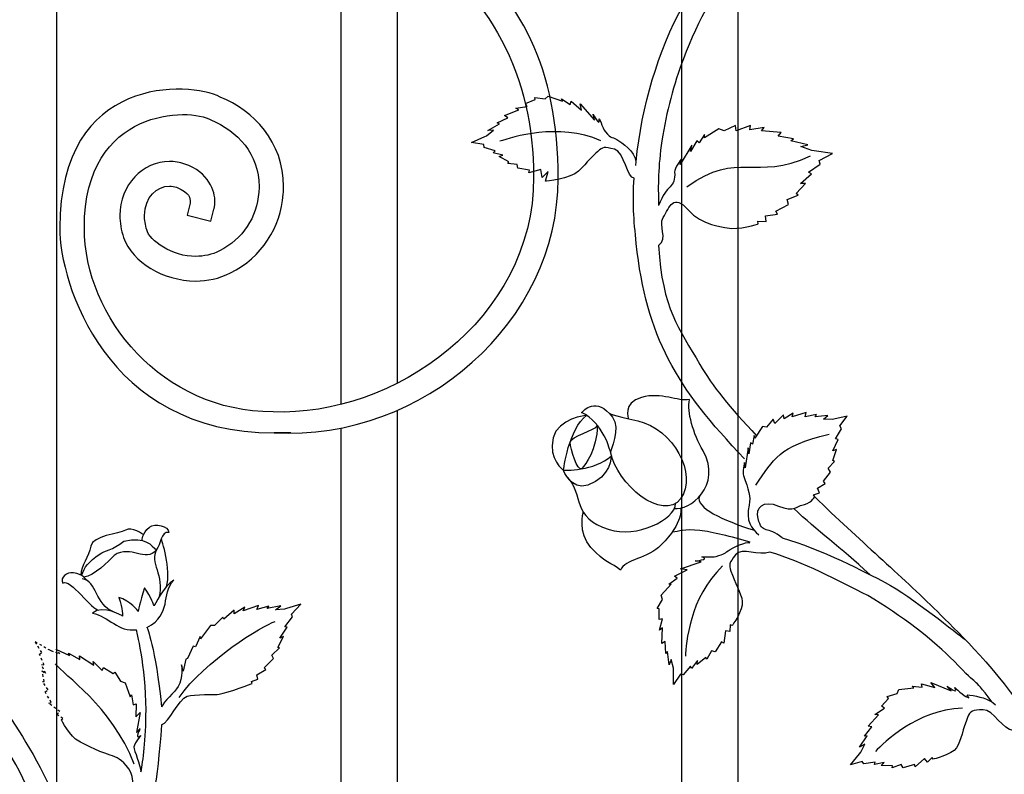
# Model space of a CAD drawing. Units: millimetres. Extents: x 0 to 8410, y 0 to 5940.
# Drawn here: x 5707 to 5989, y 1642 to 1858 of the extents above; entities that cross this region are included whole.
import ezdxf

# ---------------------------------------------------------------- set-up
doc = ezdxf.new("R2010")
doc.units = ezdxf.units.MM
doc.linetypes.add('AI-LINETYPE-34', pattern=[4.233336, 0.705556, -0.705556, 0.705556, -0.705556, 0.705556, -0.705556])
doc.layers.add('YKK_A1', color=4, linetype='Continuous', lineweight=30)

msp = doc.modelspace()

# ---------------------------------------------------------------- linework, layer by layer
at = {"layer": 'YKK_A1'}
for p, q in [((5799.27, 1747.7), (5799.27, 2317.64)), ((5815.27, 2313.52), (5815.27, 1753.72)), ((5717.67, 2095.05), (5717.67, 1795)), ((5896.87, 1197.89), (5896.87, 1880.09)), ((5912.86, 1880.09), (5912.86, 1194.53)), ((5717.67, 1795), (5717.67, 1329.02)), ((5815.27, 1745.95), (5815.27, 1274.74)), ((5799.27, 1258.69), (5799.27, 1740.92))]:
    msp.add_line(p, q, dxfattribs=at)
at = {"layer": 'YKK_A1', "linetype": 'AI-LINETYPE-34'}
for p, q in [((5713.48, 1676.61), (5711.61, 1679.78)), ((5711.61, 1679.78), (5715.55, 1677.48)), ((5712.84, 1676.12), (5713.48, 1676.61)), ((5714.18, 1673.08), (5712.84, 1676.12)), ((5715.55, 1677.48), (5716.05, 1677.18)), ((5716.05, 1677.18), (5718.71, 1676.24)), ((5718.71, 1676.24), (5717.54, 1677.6)), ((5714.62, 1670.64), (5713.37, 1673.25)), ((5713.37, 1673.25), (5714.18, 1673.08)), ((5714.22, 1668.33), (5713.61, 1671.35)), ((5713.61, 1671.35), (5714.62, 1670.64)), ((5715.28, 1666), (5713.66, 1668.36)), ((5713.66, 1668.36), (5714.22, 1668.33)), ((5714.43, 1665.38), (5715.28, 1666)), ((5716.22, 1662.35), (5714.43, 1665.38)), ((5715.53, 1662.12), (5716.22, 1662.35)), ((5718.64, 1659.73), (5715.53, 1662.12)), ((5717.84, 1658.86), (5718.64, 1659.73)), ((5719.53, 1657.7), (5717.84, 1658.86))]:
    msp.add_line(p, q, dxfattribs=at)
at = {"layer": 'YKK_A1'}
for points, knots in [([(5818.55, 1880.51), (5818.55, 1880.51), (5818.55, 1880.51), (5818.55, 1880.51), (5841.91, 1865.49), (5854.41, 1841.95), (5854.41, 1812.73)], [4, 4, 4, 4, 5, 5, 5, 6, 6, 6, 6]), ([(5861.43, 1812.38), (5861.43, 1812.38), (5861.43, 1812.38), (5861.43, 1812.38), (5861.43, 1844.01), (5850.71, 1863.96), (5831.13, 1880.07)], [63, 63, 63, 63, 64, 64, 64, 65, 65, 65, 65]), ([(5897.29, 1846.61), (5894.55, 1839.34), (5892.41, 1831.52), (5891.16, 1823.18), (5890.03, 1815.56), (5890.04, 1810.7), (5890.19, 1804.63)], [0, 0, 0, 0, 1, 1, 1, 2, 2, 2, 2]), ([(5764.59, 1835.68), (5764.59, 1835.68), (5764.59, 1835.68), (5764.59, 1835.68), (5755.92, 1840.19), (5718.66, 1842.25), (5718.66, 1798.25)], [55, 55, 55, 55, 56, 56, 56, 57, 57, 57, 57]), ([(5782.77, 1810.12), (5782.77, 1810.12), (5782.77, 1810.12), (5782.77, 1810.12), (5782.76, 1822.8), (5774.19, 1831.83), (5764.59, 1835.68)], [53, 53, 53, 53, 54, 54, 54, 55, 55, 55, 55]), ([(5725.69, 1798.25), (5725.69, 1798.25), (5725.69, 1798.25), (5725.69, 1798.25), (5725.69, 1832.83), (5756.07, 1832.69), (5761.95, 1829.13)], [9, 9, 9, 9, 10, 10, 10, 11, 11, 11, 11]), ([(5871.43, 1830.75), (5871.43, 1830.75), (5873.42, 1827.05), (5873.22, 1829.17), (5873.08, 1830.53), (5874.08, 1826.76), (5874.95, 1825.69), (5876.6, 1823.69), (5877.07, 1824.39), (5878.82, 1823.18), (5880.84, 1821.77), (5884.3, 1819.25), (5883.6, 1816.12)], [44, 44, 44, 44, 45, 45, 45, 46, 46, 46, 47, 47, 47, 48, 48, 48, 48]), ([(5761.95, 1829.13), (5761.95, 1829.13), (5761.95, 1829.13), (5761.95, 1829.13), (5769.61, 1825.98), (5775.75, 1819.35), (5775.74, 1810.12)], [11, 11, 11, 11, 12, 12, 12, 13, 13, 13, 13]), ([(5883.16, 1812.44), (5881.32, 1812.44), (5880.41, 1819.93), (5877.53, 1820.74), (5874.6, 1821.57), (5874.24, 1821.38), (5872.79, 1820.13), (5871.23, 1818.8), (5869.92, 1817.16), (5867.25, 1814.48), (5865.02, 1812.26), (5857.79, 1811.58), (5857.79, 1811.58)], [0, 0, 0, 0, 1, 1, 1, 2, 2, 2, 3, 3, 3, 4, 4, 4, 4]), ([(5750.09, 1817.26), (5750.09, 1817.26), (5750.09, 1817.26), (5750.09, 1817.26), (5742.44, 1817.25), (5735.91, 1810.61), (5735.89, 1801.75)], [41, 41, 41, 41, 42, 42, 42, 43, 43, 43, 43]), ([(5754.44, 1816.51), (5754.44, 1816.51), (5754.44, 1816.51), (5754.44, 1816.51), (5753, 1817.03), (5751.52, 1817.27), (5750.09, 1817.26)], [39, 39, 39, 39, 40, 40, 40, 41, 41, 41, 41]), ([(5763.06, 1805.69), (5763.06, 1805.69), (5763.06, 1805.69), (5763.06, 1805.69), (5763.26, 1808.51), (5761.31, 1814.34), (5754.44, 1816.51)], [37, 37, 37, 37, 38, 38, 38, 39, 39, 39, 39]), ([(5896.72, 1818), (5896.72, 1818), (5894.7, 1815.23), (5894.78, 1814.26), (5895.13, 1809.45), (5892.55, 1810.96), (5890.19, 1804.63)], [44, 44, 44, 44, 45, 45, 45, 46, 46, 46, 46]), ([(5854.41, 1812.73), (5854.41, 1812.73), (5854.41, 1812.73), (5854.41, 1812.73), (5854.41, 1771.88), (5814, 1744.13), (5779.74, 1745.54), (5747.98, 1745.54), (5725.69, 1772.63), (5725.69, 1798.25)], [6, 6, 6, 6, 7, 7, 7, 8, 8, 8, 9, 9, 9, 9]), ([(5780.15, 1739.52), (5780.15, 1739.52), (5780.15, 1739.52), (5780.15, 1739.52), (5822.94, 1737.27), (5861.43, 1771.38), (5861.43, 1812.38)], [61, 61, 61, 61, 62, 62, 62, 63, 63, 63, 63]), ([(5914.83, 1732.11), (5895.24, 1752.47), (5886.67, 1767.09), (5883.81, 1793.71), (5883.08, 1800.59), (5882.72, 1805.75), (5883.16, 1812.44)], [0, 0, 0, 0, 1, 1, 1, 2, 2, 2, 2]), ([(5742.92, 1801.75), (5742.92, 1801.75), (5742.92, 1801.75), (5742.92, 1801.75), (5742.96, 1807.15), (5746.61, 1810.2), (5750.09, 1810.21)], [23, 23, 23, 23, 24, 24, 24, 25, 25, 25, 25]), ([(5750.09, 1810.21), (5750.09, 1810.21), (5750.09, 1810.21), (5750.09, 1810.21), (5750.77, 1810.2), (5751.43, 1810.1), (5752.12, 1809.86)], [25, 25, 25, 25, 26, 26, 26, 27, 27, 27, 27]), ([(5752.12, 1809.86), (5752.12, 1809.86), (5752.12, 1809.86), (5752.12, 1809.86), (5756.21, 1808.25), (5755.81, 1806.74), (5756.03, 1805.69)], [27, 27, 27, 27, 28, 28, 28, 29, 29, 29, 29]), ([(5775.68, 1808.48), (5775.68, 1808.48), (5775.68, 1808.48), (5775.68, 1808.48), (5775.1, 1801.21), (5771.14, 1795.08), (5764.42, 1791.64)], [15, 15, 15, 15, 16, 16, 16, 17, 17, 17, 17]), ([(5775.74, 1810.12), (5775.74, 1810.12), (5775.74, 1810.12), (5775.74, 1810.12), (5775.74, 1809.57), (5775.73, 1809.05), (5775.68, 1808.48)], [13, 13, 13, 13, 14, 14, 14, 15, 15, 15, 15]), ([(5782.68, 1807.88), (5782.68, 1807.88), (5782.68, 1807.88), (5782.68, 1807.88), (5782.75, 1808.68), (5782.77, 1809.44), (5782.77, 1810.12)], [51, 51, 51, 51, 52, 52, 52, 53, 53, 53, 53]), ([(5890.21, 1793.19), (5893.01, 1795.39), (5890.04, 1798.73), (5891.52, 1801.21), (5893.36, 1804.28), (5894.43, 1808.14), (5898.66, 1803.39), (5902.64, 1798.92), (5908.75, 1798.49), (5909.83, 1798.24), (5913.05, 1797.5), (5918.77, 1799.37), (5918.77, 1799.37)], [0, 0, 0, 0, 1, 1, 1, 2, 2, 2, 3, 3, 3, 4, 4, 4, 4]), ([(5756.03, 1805.69), (5756.03, 1805.69), (5756.03, 1805.69), (5756.03, 1805.69), (5756.03, 1805.5), (5756.01, 1805.36), (5756, 1805.28)], [29, 29, 29, 29, 30, 30, 30, 31, 31, 31, 31]), ([(5761.95, 1800.13), (5761.95, 1800.13), (5762.82, 1803.55), (5762.82, 1803.55), (5762.87, 1803.76), (5763.06, 1804.54), (5763.06, 1805.69)], [35, 35, 35, 35, 36, 36, 36, 37, 37, 37, 37]), ([(5767.58, 1785.34), (5767.58, 1785.34), (5767.58, 1785.34), (5767.58, 1785.34), (5776.46, 1789.82), (5781.98, 1798.34), (5782.68, 1807.88)], [49, 49, 49, 49, 50, 50, 50, 51, 51, 51, 51]), ([(5735.89, 1801.75), (5735.89, 1801.75), (5735.89, 1801.75), (5735.89, 1801.75), (5735.89, 1799.74), (5736.22, 1797.63), (5736.92, 1795.47)], [43, 43, 43, 43, 44, 44, 44, 45, 45, 45, 45]), ([(5743.6, 1797.63), (5743.6, 1797.63), (5743.6, 1797.63), (5743.6, 1797.63), (5743.12, 1799.14), (5742.92, 1800.51), (5742.92, 1801.75)], [21, 21, 21, 21, 22, 22, 22, 23, 23, 23, 23]), ([(5718.66, 1798.25), (5718.66, 1798.25), (5718.66, 1798.25), (5718.66, 1798.25), (5718.55, 1782.47), (5731.82, 1739.52), (5780.1, 1739.52), (5790.9, 1739.52), (5780.1, 1739.52), (5780.1, 1739.52), (5780.12, 1739.52), (5780.13, 1739.52), (5780.15, 1739.52)], [57, 57, 57, 57, 58, 58, 58, 59, 59, 59, 60, 60, 60, 61, 61, 61, 61]), ([(5757.61, 1790.06), (5757.61, 1790.06), (5757.61, 1790.06), (5757.61, 1790.06), (5750.87, 1789.88), (5744.25, 1794.72), (5743.6, 1797.63)], [19, 19, 19, 19, 20, 20, 20, 21, 21, 21, 21]), ([(5736.92, 1795.47), (5736.92, 1795.47), (5736.92, 1795.47), (5736.92, 1795.47), (5739.56, 1788.19), (5748.13, 1783.19), (5757.61, 1783)], [45, 45, 45, 45, 46, 46, 46, 47, 47, 47, 47]), ([(5764.42, 1791.64), (5764.42, 1791.64), (5764.42, 1791.64), (5764.42, 1791.64), (5762.25, 1790.54), (5759.94, 1790.07), (5757.61, 1790.06)], [17, 17, 17, 17, 18, 18, 18, 19, 19, 19, 19]), ([(5890.21, 1793.19), (5891.25, 1774.79), (5896.03, 1769.66), (5902.04, 1759.11), (5905.51, 1753.02), (5910.72, 1746.68), (5918.25, 1738.72)], [0, 0, 0, 0, 1, 1, 1, 2, 2, 2, 2]), ([(5757.61, 1783), (5757.61, 1783), (5757.61, 1783), (5757.61, 1783), (5760.9, 1783), (5764.33, 1783.69), (5767.58, 1785.34)], [47, 47, 47, 47, 48, 48, 48, 49, 49, 49, 49]), ([(5868.16, 1745.33), (5874.31, 1742.59), (5876.41, 1734.09), (5876.41, 1734.09), (5876.41, 1734.09), (5879.33, 1740.98), (5877.04, 1744.01), (5872.31, 1750.29), (5868.6, 1745.76), (5868.16, 1745.33)], [0, 0, 0, 0, 1, 1, 1, 2, 2, 2, 3, 3, 3, 3]), ([(5894.71, 1717.9), (5898.82, 1717.01), (5908.63, 1724.45), (5902.92, 1734.38), (5900.1, 1739.28), (5898.28, 1745.59), (5899.06, 1749.04), (5895.79, 1748.46), (5890.98, 1751.26), (5885.33, 1749.7), (5879.69, 1748.13), (5881.6, 1743.56), (5881.6, 1743.56)], [0, 0, 0, 0, 1, 1, 1, 2, 2, 2, 3, 3, 3, 4, 4, 4, 4]), ([(5869.59, 1744.55), (5864.47, 1740.85), (5862.93, 1728.82), (5862.93, 1728.82), (5862.93, 1728.82), (5858.54, 1731.92), (5859.99, 1738.07), (5861.33, 1743.74), (5869.59, 1744.55), (5869.59, 1744.55)], [0, 0, 0, 0, 1, 1, 1, 2, 2, 2, 3, 3, 3, 3]), ([(5876.04, 1745.17), (5876.04, 1745.17), (5876.49, 1744.61), (5884.21, 1742.95), (5894.28, 1740.81), (5901.54, 1727.57), (5896.52, 1720.68), (5891.58, 1713.9), (5878.12, 1724.76), (5876.41, 1734.09)], [0, 0, 0, 0, 1, 1, 1, 2, 2, 2, 3, 3, 3, 3]), ([(5872.72, 1741.6), (5872.27, 1740.37), (5864.88, 1738.53), (5864.88, 1736.79), (5864.88, 1735.04), (5867.02, 1728.2), (5868.18, 1729.31), (5869.34, 1730.43), (5872.48, 1734.7), (5872.72, 1741.6)], [0, 0, 0, 0, 1, 1, 1, 2, 2, 2, 3, 3, 3, 3]), ([(5876.66, 1732.99), (5871.98, 1728.5), (5862.93, 1728.82), (5862.93, 1728.82), (5862.93, 1728.82), (5865.18, 1723), (5869.88, 1724.58), (5876.66, 1726.86), (5876.66, 1732.99), (5876.66, 1732.99)], [0, 0, 0, 0, 1, 1, 1, 2, 2, 2, 3, 3, 3, 3]), ([(5914.83, 1731.02), (5914.83, 1731.02), (5914.18, 1728.1), (5914.48, 1727.29), (5916, 1723.27), (5916.64, 1721.23), (5916.11, 1718.87), (5915.12, 1714.5), (5916.77, 1711.96), (5918.93, 1710.31)], [44, 44, 44, 44, 45, 45, 45, 46, 46, 46, 47, 47, 47, 47]), ([(5864.1, 1726.76), (5868.78, 1721.77), (5865.05, 1715.31), (5876.01, 1711.83), (5883.72, 1709.39), (5895.03, 1714.55), (5895.03, 1719.32)], [0, 0, 0, 0, 1, 1, 1, 2, 2, 2, 2]), ([(5925.63, 1709.45), (5921.3, 1713.12), (5919.88, 1710.24), (5918.71, 1714.99), (5917.97, 1718.03), (5920.03, 1720.49), (5924.56, 1718.56), (5928.89, 1716.71), (5930.39, 1718.77), (5931.19, 1718.86), (5933.6, 1719.11), (5934.93, 1721.18), (5934.93, 1721.18)], [0, 0, 0, 0, 1, 1, 1, 2, 2, 2, 3, 3, 3, 4, 4, 4, 4]), ([(5934.93, 1721.18), (5947.6, 1708.84), (5959.59, 1698.76), (5970.06, 1688.34), (5975.22, 1683.19), (5984.86, 1674.24), (5994.58, 1660.46)], [0, 0, 0, 0, 1, 1, 1, 2, 2, 2, 2]), ([(5896.53, 1717.95), (5896.53, 1717.95), (5897.36, 1713.92), (5890.98, 1707.44), (5887, 1703.4), (5880.57, 1703.48), (5879.29, 1700.18), (5876.88, 1702.41), (5874.65, 1702.34), (5870.81, 1706.68), (5866.97, 1711.02), (5868.63, 1716.81), (5868.63, 1716.81)], [0, 0, 0, 0, 1, 1, 1, 2, 2, 2, 3, 3, 3, 4, 4, 4, 4]), ([(5742.63, 1710.39), (5742.63, 1710.39), (5739.32, 1712.83), (5737.44, 1711.7), (5735.56, 1710.58), (5728.05, 1710.16), (5727.55, 1707.06), (5727.11, 1704.19), (5724.67, 1701.43), (5724.71, 1698.8)], [0, 0, 0, 0, 1, 1, 1, 2, 2, 2, 3, 3, 3, 3]), ([(5742.29, 1708.71), (5742.29, 1708.71), (5742.09, 1710.75), (5744.34, 1712.53), (5745.85, 1713.71), (5749.96, 1712.96), (5749.88, 1711.04), (5747.75, 1711.31), (5747.48, 1707.52), (5746.36, 1706)], [0, 0, 0, 0, 1, 1, 1, 2, 2, 2, 3, 3, 3, 3]), ([(5724.92, 1698.68), (5725.8, 1701.21), (5726.69, 1702.52), (5730.22, 1704.9), (5731.38, 1705.67), (5733.77, 1705.97), (5737.04, 1708.54), (5743.43, 1709.96), (5744.81, 1707.22), (5746.36, 1706), (5743.01, 1702.26), (5739.3, 1707.59), (5734.19, 1704.46), (5732.57, 1702.69), (5728.55, 1698.61), (5725.54, 1698.22)], [0, 0, 0, 0, 1, 1, 1, 2, 2, 2, 3, 3, 3, 4, 4, 4, 5, 5, 5, 5]), ([(5916.43, 1708.21), (5910.97, 1709.87), (5905.61, 1711.13), (5902.02, 1711.59), (5897.61, 1712.04), (5895.83, 1711.27), (5894.24, 1711.14)], [0, 0, 0, 0, 1, 1, 1, 2, 2, 2, 2]), ([(5925.63, 1709.45), (5936.62, 1706.39), (5949.82, 1699.46), (5955.14, 1696.65), (5962.72, 1692.65), (5975.82, 1681.89), (5977.99, 1680.41)], [0, 0, 0, 0, 1, 1, 1, 2, 2, 2, 2]), ([(5900.7, 1702.86), (5900.7, 1702.86), (5904.85, 1703.26), (5902.84, 1703.9), (5901.53, 1704.31), (5905.37, 1703.76), (5906.69, 1704.15), (5909.17, 1704.89), (5908.94, 1705.01), (5910.74, 1706.15), (5912.81, 1707.48), (5916.34, 1708.58), (5916.34, 1707.96)], [44, 44, 44, 44, 45, 45, 45, 46, 46, 46, 47, 47, 47, 48, 48, 48, 48]), ([(5922.03, 1705.42), (5918.98, 1704.08), (5914.09, 1706.95), (5912.22, 1704.6), (5910.33, 1702.21), (5910.36, 1701.8), (5910.93, 1699.97), (5911.94, 1696.74), (5913.91, 1693.66), (5914.18, 1691.27), (5914.48, 1688.72), (5911.3, 1684.38), (5911.3, 1684.38)], [0, 0, 0, 0, 1, 1, 1, 2, 2, 2, 3, 3, 3, 4, 4, 4, 4]), ([(5974.84, 1674.2), (5969.34, 1679.69), (5959.64, 1687.47), (5950.11, 1692.94), (5941.58, 1697.26), (5931.57, 1702.6), (5922.03, 1705.42)], [0, 0, 0, 0, 1, 1, 1, 2, 2, 2, 2]), ([(5726.32, 1697.34), (5726.32, 1697.34), (5725.3, 1699.14), (5722.54, 1699.49), (5720.69, 1699.72), (5718.61, 1698.14), (5719.55, 1696.5), (5721.56, 1698.09), (5728, 1688.51), (5729.84, 1688.79)], [0, 0, 0, 0, 1, 1, 1, 2, 2, 2, 3, 3, 3, 3]), ([(5743.63, 1683.82), (5751.06, 1687.8), (5747.46, 1693.19), (5751.31, 1697.38), (5748.42, 1695.67), (5745.71, 1689.98), (5745.71, 1689.98), (5745.71, 1689.98), (5744.86, 1692.5), (5742.96, 1695.19), (5741.58, 1690.92), (5741.12, 1688.43), (5741.12, 1688.43), (5741.12, 1688.43), (5738.82, 1691.43), (5735.59, 1692.43), (5736.74, 1688.99), (5736.63, 1687.05), (5736.63, 1687.05), (5736.63, 1687.05), (5731.16, 1690.56), (5727.99, 1687.92), (5732.7, 1686.99), (5735.47, 1682.41), (5740.61, 1683.18)], [0, 0, 0, 0, 1, 1, 1, 2, 2, 2, 3, 3, 3, 4, 4, 4, 5, 5, 5, 6, 6, 6, 7, 7, 7, 8, 8, 8, 8]), ([(5741.92, 1642.45), (5742.47, 1645.65), (5743.36, 1651.43), (5743.36, 1660.19), (5743.36, 1672.82), (5740.61, 1683.18), (5740.61, 1683.18)], [0, 0, 0, 0, 1, 1, 1, 2, 2, 2, 2]), ([(5753.52, 1673.14), (5753.52, 1673.14), (5754.11, 1669.4), (5752.58, 1666.88), (5751.58, 1665.24), (5748.44, 1662.67), (5747.79, 1661.04)], [43, 43, 43, 43, 44, 44, 44, 45, 45, 45, 45]), ([(5747.79, 1655.91), (5750.08, 1656.64), (5752.55, 1663.21), (5755.18, 1664.12), (5757.08, 1664.78), (5763.49, 1664.52), (5764.35, 1664.69), (5766.94, 1665.19), (5773.81, 1667.79), (5773.81, 1667.79)], [0, 0, 0, 0, 1, 1, 1, 2, 2, 2, 3, 3, 3, 3]), ([(5972.85, 1667), (5972.85, 1667), (5976.26, 1664.55), (5975.15, 1666.36), (5974.43, 1667.53), (5976.98, 1664.58), (5978.24, 1664), (5980.59, 1662.92), (5977.25, 1664.77), (5979.36, 1664.45), (5981.79, 1664.07), (5984.78, 1663.56), (5986.71, 1661.63)], [44, 44, 44, 44, 45, 45, 45, 46, 46, 46, 47, 47, 47, 48, 48, 48, 48]), ([(5991.77, 1654.32), (5988.96, 1654.32), (5986.09, 1660.27), (5983.14, 1660.27), (5980.1, 1660.27), (5979.49, 1659.81), (5978.73, 1658.06), (5977.39, 1654.96), (5976.88, 1651.35), (5975.53, 1649.37), (5974.1, 1647.26), (5968.87, 1646.1), (5968.87, 1646.1)], [0, 0, 0, 0, 1, 1, 1, 2, 2, 2, 3, 3, 3, 4, 4, 4, 4]), ([(5740.17, 1634.5), (5739.08, 1635.59), (5740.42, 1640.89), (5738.45, 1643.38), (5736.34, 1646.03), (5735.06, 1646.69), (5733.06, 1647.29), (5729.17, 1648.47), (5724.95, 1650.81), (5724.11, 1651.22), (5721.57, 1652.45), (5719.09, 1657.35), (5719.09, 1657.35)], [0, 0, 0, 0, 1, 1, 1, 2, 2, 2, 3, 3, 3, 4, 4, 4, 4]), ([(5741.69, 1654.93), (5741.69, 1654.93), (5739.99, 1651.53), (5741.6, 1652.71), (5742.64, 1653.46), (5739.91, 1650.88), (5739.91, 1649.62), (5739.91, 1648.51), (5741.74, 1644.47), (5741.92, 1642.45)], [20, 20, 20, 20, 21, 21, 21, 22, 22, 22, 23, 23, 23, 23])]:
    msp.add_open_spline(points, degree=3, knots=knots, dxfattribs=at)
for points in [[(5913.28, 1876.34), (5907.23, 1867.78), (5901.54, 1857.85), (5897.29, 1846.61)], [(5883.74, 1817.15), (5885.38, 1833.33), (5889.96, 1848.43), (5897.3, 1862.23)], [(5852.06, 1833.85), (5852.06, 1833.85), (5854.8, 1834.99), (5854.8, 1834.99)], [(5852.59, 1832.98), (5852.59, 1832.98), (5852.06, 1833.85), (5852.06, 1833.85)], [(5854.8, 1834.99), (5854.8, 1834.99), (5854.72, 1835.59), (5854.72, 1835.59)], [(5854.72, 1835.59), (5854.72, 1835.59), (5857.67, 1835.19), (5857.67, 1835.19)], [(5857.67, 1835.19), (5857.67, 1835.19), (5858.61, 1835.98), (5858.61, 1835.98)], [(5858.61, 1835.98), (5858.61, 1835.98), (5862.63, 1834.51), (5862.63, 1834.51)], [(5862.63, 1834.51), (5862.63, 1834.51), (5862.39, 1835.15), (5862.39, 1835.15)], [(5862.39, 1835.15), (5862.39, 1835.15), (5864.9, 1833.59), (5864.9, 1833.59)], [(5864.9, 1833.59), (5864.9, 1833.59), (5865.12, 1834.54), (5865.12, 1834.54)], [(5865.12, 1834.54), (5865.12, 1834.54), (5868.14, 1831.91), (5868.14, 1831.91)], [(5868.14, 1831.91), (5868.14, 1831.91), (5867.71, 1833.78), (5867.71, 1833.78)], [(5867.71, 1833.78), (5867.71, 1833.78), (5871.88, 1829.09), (5871.88, 1829.09)], [(5846.04, 1830.41), (5846.04, 1830.41), (5850.2, 1832), (5850.2, 1832)], [(5849.3, 1832.53), (5849.3, 1832.53), (5852.59, 1832.98), (5852.59, 1832.98)], [(5850.2, 1832), (5850.2, 1832), (5849.3, 1832.53), (5849.3, 1832.53)], [(5871.88, 1829.09), (5871.88, 1829.09), (5871.43, 1830.75), (5871.43, 1830.75)], [(5841.25, 1826.12), (5841.25, 1826.12), (5844.63, 1828.04), (5844.63, 1828.04)], [(5843.91, 1828.28), (5843.91, 1828.28), (5846.99, 1829.78), (5846.99, 1829.78)], [(5844.63, 1828.04), (5844.63, 1828.04), (5843.91, 1828.28), (5843.91, 1828.28)], [(5873.67, 1823.18), (5861.43, 1828.5), (5848.17, 1824.18), (5844.75, 1823.01)], [(5846.99, 1829.78), (5846.99, 1829.78), (5846.04, 1830.41), (5846.04, 1830.41)], [(5840.89, 1824.61), (5840.89, 1824.61), (5842.93, 1826.16), (5842.93, 1826.16)], [(5842.93, 1826.16), (5842.93, 1826.16), (5841.25, 1826.12), (5841.25, 1826.12)], [(5907.46, 1826.6), (5907.46, 1826.6), (5903.35, 1824.05), (5903.35, 1824.05)], [(5908.95, 1825.97), (5908.95, 1825.97), (5907.46, 1826.6), (5907.46, 1826.6)], [(5912.27, 1827.52), (5912.27, 1827.52), (5908.95, 1825.97), (5908.95, 1825.97)], [(5912.45, 1826.04), (5912.45, 1826.04), (5912.27, 1827.52), (5912.27, 1827.52)], [(5916.57, 1827.56), (5916.57, 1827.56), (5912.45, 1826.04), (5912.45, 1826.04)], [(5916.34, 1826.31), (5916.34, 1826.31), (5916.57, 1827.56), (5916.57, 1827.56)], [(5920.46, 1826.96), (5920.46, 1826.96), (5916.34, 1826.31), (5916.34, 1826.31)], [(5919.64, 1825.99), (5919.64, 1825.99), (5920.46, 1826.96), (5920.46, 1826.96)], [(5925.32, 1825.55), (5925.32, 1825.55), (5919.64, 1825.99), (5919.64, 1825.99)], [(5924.47, 1824.44), (5924.47, 1824.44), (5925.32, 1825.55), (5925.32, 1825.55)], [(5836.64, 1822.7), (5836.64, 1822.7), (5840.41, 1824.39), (5840.41, 1824.39)], [(5840.14, 1822.09), (5840.14, 1822.09), (5836.64, 1822.7), (5836.64, 1822.7)], [(5840.41, 1824.39), (5840.41, 1824.39), (5840.89, 1824.61), (5840.89, 1824.61)], [(5901.12, 1823.17), (5901.12, 1823.17), (5899.3, 1820.14), (5899.3, 1820.14)], [(5901.82, 1822.57), (5901.82, 1822.57), (5901.12, 1823.17), (5901.12, 1823.17)], [(5903.35, 1824.92), (5903.35, 1824.92), (5901.82, 1822.57), (5901.82, 1822.57)], [(5903.35, 1824.05), (5903.35, 1824.05), (5903.35, 1824.92), (5903.35, 1824.92)], [(5928.82, 1823.74), (5928.82, 1823.74), (5924.47, 1824.44), (5924.47, 1824.44)], [(5928.08, 1823.18), (5928.08, 1823.18), (5928.82, 1823.74), (5928.82, 1823.74)], [(5932.99, 1822.05), (5932.99, 1822.05), (5928.08, 1823.18), (5928.08, 1823.18)], [(5840.24, 1821.23), (5840.24, 1821.23), (5840.14, 1822.09), (5840.14, 1822.09)], [(5843.37, 1820.29), (5843.37, 1820.29), (5840.24, 1821.23), (5840.24, 1821.23)], [(5842.85, 1819.73), (5842.85, 1819.73), (5843.37, 1820.29), (5843.37, 1820.29)], [(5845.6, 1819.01), (5845.6, 1819.01), (5842.85, 1819.73), (5842.85, 1819.73)], [(5899.72, 1821.93), (5899.72, 1821.93), (5896.36, 1816.36), (5896.36, 1816.36)], [(5898.3, 1809.98), (5913.29, 1820.72), (5917.62, 1811.42), (5933.72, 1818.84)], [(5899.3, 1820.14), (5899.3, 1820.14), (5899.72, 1821.93), (5899.72, 1821.93)], [(5930.97, 1821.5), (5930.97, 1821.5), (5932.99, 1822.05), (5932.99, 1822.05)], [(5934.12, 1820.34), (5934.12, 1820.34), (5930.97, 1821.5), (5930.97, 1821.5)], [(5934.79, 1820.25), (5934.79, 1820.25), (5934.12, 1820.34), (5934.12, 1820.34)], [(5940.06, 1819.56), (5940.06, 1819.56), (5934.79, 1820.25), (5934.79, 1820.25)], [(5936.17, 1817.55), (5936.17, 1817.55), (5940.06, 1819.56), (5940.06, 1819.56)], [(5844.52, 1818.66), (5844.52, 1818.66), (5845.6, 1819.01), (5845.6, 1819.01)], [(5847.31, 1817.12), (5847.31, 1817.12), (5844.52, 1818.66), (5844.52, 1818.66)], [(5847.01, 1816.69), (5847.01, 1816.69), (5847.31, 1817.12), (5847.31, 1817.12)], [(5849.73, 1816.42), (5849.73, 1816.42), (5847.01, 1816.69), (5847.01, 1816.69)], [(5896.36, 1816.36), (5896.36, 1816.36), (5896.72, 1818), (5896.72, 1818)], [(5936.45, 1816.47), (5936.45, 1816.47), (5936.17, 1817.55), (5936.17, 1817.55)], [(5849.84, 1815.31), (5849.84, 1815.31), (5849.73, 1816.42), (5849.73, 1816.42)], [(5853.18, 1814.74), (5853.18, 1814.74), (5849.84, 1815.31), (5849.84, 1815.31)], [(5856.49, 1814.96), (5856.49, 1814.96), (5853.04, 1814.01), (5853.04, 1814.01)], [(5853.04, 1814.01), (5853.04, 1814.01), (5853.18, 1814.74), (5853.18, 1814.74)], [(5856.83, 1812.68), (5856.83, 1812.68), (5856.49, 1814.96), (5856.49, 1814.96)], [(5858.58, 1814.33), (5858.58, 1814.33), (5856.83, 1812.68), (5856.83, 1812.68)], [(5857.79, 1811.58), (5857.79, 1811.58), (5858.58, 1814.33), (5858.58, 1814.33)], [(5930.81, 1810.96), (5930.81, 1810.96), (5934.03, 1813.7), (5934.03, 1813.7)], [(5933.16, 1814.19), (5933.16, 1814.19), (5936.45, 1816.47), (5936.45, 1816.47)], [(5934.03, 1813.7), (5934.03, 1813.7), (5933.16, 1814.19), (5933.16, 1814.19)], [(5929.63, 1808.03), (5929.63, 1808.03), (5932.24, 1810.91), (5932.24, 1810.91)], [(5932.24, 1810.91), (5932.24, 1810.91), (5930.81, 1810.96), (5930.81, 1810.96)], [(5756, 1805.27), (5756, 1805.27), (5755.14, 1801.87), (5755.14, 1801.87)], [(5756, 1805.28), (5756, 1805.28), (5756, 1805.27), (5756, 1805.27)], [(5927.07, 1806.31), (5927.07, 1806.31), (5930.2, 1807.62), (5930.2, 1807.62)], [(5927.46, 1804.91), (5927.46, 1804.91), (5927.07, 1806.31), (5927.07, 1806.31)], [(5930.2, 1807.62), (5930.2, 1807.62), (5929.63, 1808.03), (5929.63, 1808.03)], [(5923.75, 1803.01), (5923.75, 1803.01), (5927.46, 1804.91), (5927.46, 1804.91)], [(5924.24, 1802.17), (5924.24, 1802.17), (5923.75, 1803.01), (5923.75, 1803.01)], [(5755.14, 1801.87), (5755.14, 1801.87), (5761.95, 1800.13), (5761.95, 1800.13)], [(5918.77, 1799.37), (5918.77, 1799.37), (5918.59, 1800.14), (5918.59, 1800.14)], [(5918.59, 1800.14), (5918.59, 1800.14), (5920.97, 1800.02), (5920.97, 1800.02)], [(5920.79, 1801.66), (5920.79, 1801.66), (5924.24, 1802.17), (5924.24, 1802.17)], [(5920.97, 1800.02), (5920.97, 1800.02), (5920.79, 1801.66), (5920.79, 1801.66)], [(5923.01, 1743.44), (5923.01, 1743.44), (5921.13, 1741.2), (5921.13, 1741.2)], [(5923.52, 1742.23), (5923.52, 1742.23), (5923.01, 1743.44), (5923.01, 1743.44)], [(5925.95, 1744.66), (5925.95, 1744.66), (5923.52, 1742.23), (5923.52, 1742.23)], [(5926.13, 1743.53), (5926.13, 1743.53), (5925.95, 1744.66), (5925.95, 1744.66)], [(5928.79, 1745.22), (5928.79, 1745.22), (5926.13, 1743.53), (5926.13, 1743.53)], [(5932.51, 1745.36), (5932.51, 1745.36), (5928.48, 1744.16), (5928.48, 1744.16)], [(5928.48, 1744.16), (5928.48, 1744.16), (5928.79, 1745.22), (5928.79, 1745.22)], [(5932.22, 1744.17), (5932.22, 1744.17), (5932.51, 1745.36), (5932.51, 1745.36)], [(5935.4, 1744.77), (5935.4, 1744.77), (5932.22, 1744.17), (5932.22, 1744.17)], [(5935.03, 1744.09), (5935.03, 1744.09), (5935.4, 1744.77), (5935.4, 1744.77)], [(5938.71, 1744.48), (5938.71, 1744.48), (5935.03, 1744.09), (5935.03, 1744.09)], [(5937.47, 1743.45), (5937.47, 1743.45), (5938.71, 1744.48), (5938.71, 1744.48)], [(5939.94, 1743.33), (5939.94, 1743.33), (5937.47, 1743.45), (5937.47, 1743.45)], [(5940.42, 1743.44), (5940.42, 1743.44), (5939.94, 1743.33), (5939.94, 1743.33)], [(5944.23, 1744.3), (5944.23, 1744.3), (5940.42, 1743.44), (5940.42, 1743.44)], [(5942.09, 1741.51), (5942.09, 1741.51), (5944.23, 1744.3), (5944.23, 1744.3)], [(5919.95, 1741.32), (5919.95, 1741.32), (5917.79, 1738.02), (5917.79, 1738.02)], [(5921.13, 1741.2), (5921.13, 1741.2), (5919.95, 1741.32), (5919.95, 1741.32)], [(5940.91, 1737.81), (5940.91, 1737.81), (5942.57, 1740.67), (5942.57, 1740.67)], [(5942.57, 1740.67), (5942.57, 1740.67), (5942.09, 1741.51), (5942.09, 1741.51)], [(5917.56, 1738.76), (5917.56, 1738.76), (5917.13, 1736.33), (5917.13, 1736.33)], [(5917.79, 1738.02), (5917.79, 1738.02), (5917.56, 1738.76), (5917.56, 1738.76)], [(5918.05, 1724.6), (5923.35, 1732.12), (5924.35, 1735.52), (5939.03, 1739.18)], [(5940.15, 1734.4), (5940.15, 1734.4), (5941.64, 1737.63), (5941.64, 1737.63)], [(5941.64, 1737.63), (5941.64, 1737.63), (5940.91, 1737.81), (5940.91, 1737.81)], [(5915.85, 1735.2), (5915.85, 1735.2), (5915.02, 1729.51), (5915.02, 1729.51)], [(5916.04, 1733.56), (5916.04, 1733.56), (5915.85, 1735.2), (5915.85, 1735.2)], [(5916.49, 1736.65), (5916.49, 1736.65), (5916.04, 1733.56), (5916.04, 1733.56)], [(5917.13, 1736.33), (5917.13, 1736.33), (5916.49, 1736.65), (5916.49, 1736.65)], [(5940.11, 1731.58), (5940.11, 1731.58), (5941.14, 1734.76), (5941.14, 1734.76)], [(5941.14, 1734.76), (5941.14, 1734.76), (5940.15, 1734.4), (5940.15, 1734.4)], [(5915.02, 1729.51), (5915.02, 1729.51), (5914.83, 1731.02), (5914.83, 1731.02)], [(5938.81, 1729.39), (5938.81, 1729.39), (5940.61, 1731.38), (5940.61, 1731.38)], [(5939.44, 1728.31), (5939.44, 1728.31), (5938.81, 1729.39), (5938.81, 1729.39)], [(5940.61, 1731.38), (5940.61, 1731.38), (5940.11, 1731.58), (5940.11, 1731.58)], [(5937.4, 1725.66), (5937.4, 1725.66), (5939.44, 1728.31), (5939.44, 1728.31)], [(5935.71, 1723.69), (5935.71, 1723.69), (5937.95, 1725.08), (5937.95, 1725.08)], [(5936.27, 1722.34), (5936.27, 1722.34), (5935.71, 1723.69), (5935.71, 1723.69)], [(5937.95, 1725.08), (5937.95, 1725.08), (5937.4, 1725.66), (5937.4, 1725.66)], [(5901.89, 1721.35), (5900.72, 1718.15), (5908.44, 1714.52), (5917.65, 1711.63)], [(5934.61, 1721.78), (5934.61, 1721.78), (5936.27, 1722.34), (5936.27, 1722.34)], [(5934.93, 1721.18), (5934.93, 1721.18), (5934.61, 1721.78), (5934.61, 1721.78)], [(5950.68, 1698.97), (5942.17, 1706.99), (5935.74, 1711.3), (5928.92, 1717.91)], [(5749.18, 1695.46), (5750.72, 1700.29), (5747.76, 1709.22), (5747.76, 1709.22)], [(5746.36, 1706), (5744.25, 1702.64), (5748.72, 1698.7), (5747.04, 1692.4)], [(5746.36, 1706), (5744.25, 1702.64), (5748.72, 1698.7), (5747.04, 1692.4)], [(5896.47, 1700.6), (5896.47, 1700.6), (5902.39, 1702.63), (5902.39, 1702.63)], [(5908.55, 1701.47), (5898.92, 1692.2), (5898.13, 1679.22), (5897.87, 1675.59)], [(5902.39, 1702.63), (5902.39, 1702.63), (5900.7, 1702.86), (5900.7, 1702.86)], [(5894.77, 1698.49), (5894.77, 1698.49), (5898.35, 1700.27), (5898.35, 1700.27)], [(5895.56, 1697.92), (5895.56, 1697.92), (5894.77, 1698.49), (5894.77, 1698.49)], [(5898.35, 1700.27), (5898.35, 1700.27), (5896.47, 1700.6), (5896.47, 1700.6)], [(5734.25, 1688.21), (5728.67, 1690.28), (5729.4, 1697.11), (5725.06, 1697.77)], [(5890.91, 1693.02), (5890.91, 1693.02), (5893.83, 1696.18), (5893.83, 1696.18)], [(5893.15, 1696.2), (5893.15, 1696.2), (5895.56, 1697.92), (5895.56, 1697.92)], [(5893.83, 1696.18), (5893.83, 1696.18), (5893.15, 1696.2), (5893.15, 1696.2)], [(5891.27, 1691.84), (5891.27, 1691.84), (5890.91, 1693.02), (5890.91, 1693.02)], [(5775.62, 1690.12), (5775.62, 1690.12), (5771.18, 1688.55), (5771.18, 1688.55)], [(5775.11, 1688.99), (5775.11, 1688.99), (5775.62, 1690.12), (5775.62, 1690.12)], [(5778.56, 1689.89), (5778.56, 1689.89), (5775.11, 1688.99), (5775.11, 1688.99)], [(5781.99, 1690), (5781.99, 1690), (5778.06, 1689.22), (5778.06, 1689.22)], [(5778.06, 1689.22), (5778.06, 1689.22), (5778.56, 1689.89), (5778.56, 1689.89)], [(5780.5, 1688.9), (5780.5, 1688.9), (5781.99, 1690), (5781.99, 1690)], [(5787.75, 1690.44), (5787.75, 1690.44), (5783.6, 1689.21), (5783.6, 1689.21)], [(5785, 1687.6), (5785, 1687.6), (5787.75, 1690.44), (5787.75, 1690.44)], [(5889.76, 1689.27), (5889.76, 1689.27), (5891.27, 1691.84), (5891.27, 1691.84)], [(5768.62, 1688.74), (5768.62, 1688.74), (5765.62, 1686.19), (5765.62, 1686.19)], [(5771.69, 1689.58), (5771.69, 1689.58), (5768.59, 1687.7), (5768.59, 1687.7)], [(5768.59, 1687.7), (5768.59, 1687.7), (5768.62, 1688.74), (5768.62, 1688.74)], [(5771.18, 1688.55), (5771.18, 1688.55), (5771.69, 1689.58), (5771.69, 1689.58)], [(5783.07, 1689.06), (5783.07, 1689.06), (5780.5, 1688.9), (5780.5, 1688.9)], [(5783.6, 1689.21), (5783.6, 1689.21), (5783.07, 1689.06), (5783.07, 1689.06)], [(5783.09, 1683.99), (5783.09, 1683.99), (5785.35, 1686.86), (5785.35, 1686.86)], [(5785.35, 1686.86), (5785.35, 1686.86), (5785, 1687.6), (5785, 1687.6)], [(5890.34, 1689.1), (5890.34, 1689.1), (5889.76, 1689.27), (5889.76, 1689.27)], [(5890.32, 1686.12), (5890.32, 1686.12), (5890.34, 1689.1), (5890.34, 1689.1)], [(5752.81, 1663.79), (5760.18, 1674.04), (5776.67, 1684.54), (5780.37, 1685.49)], [(5761.79, 1684.4), (5761.79, 1684.4), (5759.01, 1680.51), (5759.01, 1680.51)], [(5763.01, 1684.41), (5763.01, 1684.41), (5761.79, 1684.4), (5761.79, 1684.4)], [(5765.39, 1686.72), (5765.39, 1686.72), (5763.01, 1684.41), (5763.01, 1684.41)], [(5765.62, 1686.19), (5765.62, 1686.19), (5765.39, 1686.72), (5765.39, 1686.72)], [(5783.82, 1683.92), (5783.82, 1683.92), (5783.09, 1683.99), (5783.09, 1683.99)], [(5891.32, 1686.27), (5891.32, 1686.27), (5890.32, 1686.12), (5890.32, 1686.12)], [(5890.45, 1683.05), (5890.45, 1683.05), (5891.32, 1686.27), (5891.32, 1686.27)], [(5910.71, 1684.55), (5910.71, 1684.55), (5910.59, 1682.67), (5910.59, 1682.67)], [(5911.3, 1684.38), (5911.3, 1684.38), (5910.71, 1684.55), (5910.71, 1684.55)], [(5743.63, 1683.82), (5743.63, 1683.82), (5746.08, 1678.29), (5747.79, 1661.04)], [(5758.9, 1681.18), (5758.9, 1681.18), (5757.49, 1678.26), (5757.49, 1678.26)], [(5759.01, 1680.51), (5759.01, 1680.51), (5758.9, 1681.18), (5758.9, 1681.18)], [(5781.12, 1678.09), (5781.12, 1678.09), (5782.79, 1681.18), (5782.79, 1681.18)], [(5781.67, 1680.73), (5781.67, 1680.73), (5783.82, 1683.92), (5783.82, 1683.92)], [(5782.79, 1681.18), (5782.79, 1681.18), (5781.67, 1680.73), (5781.67, 1680.73)], [(5891.28, 1683.67), (5891.28, 1683.67), (5890.45, 1683.05), (5890.45, 1683.05)], [(5891.11, 1679.2), (5891.11, 1679.2), (5891.28, 1683.67), (5891.28, 1683.67)], [(5909.32, 1682.85), (5909.32, 1682.85), (5908.85, 1679.28), (5908.85, 1679.28)], [(5910.59, 1682.67), (5910.59, 1682.67), (5909.32, 1682.85), (5909.32, 1682.85)], [(5756.89, 1678.48), (5756.89, 1678.48), (5755.27, 1674.92), (5755.27, 1674.92)], [(5757.49, 1678.26), (5757.49, 1678.26), (5756.89, 1678.48), (5756.89, 1678.48)], [(5892.06, 1679.84), (5892.06, 1679.84), (5891.11, 1679.2), (5891.11, 1679.2)], [(5892.23, 1676.4), (5892.23, 1676.4), (5892.06, 1679.84), (5892.06, 1679.84)], [(5908.24, 1679.69), (5908.24, 1679.69), (5906.41, 1676.82), (5906.41, 1676.82)], [(5908.85, 1679.28), (5908.85, 1679.28), (5908.24, 1679.69), (5908.24, 1679.69)], [(5717.54, 1677.6), (5717.54, 1677.6), (5721.4, 1675.74), (5721.4, 1675.74)], [(5721.4, 1675.74), (5721.4, 1675.74), (5721.12, 1676.44), (5721.12, 1676.44)], [(5721.12, 1676.44), (5721.12, 1676.44), (5724.42, 1674.62), (5724.42, 1674.62)], [(5724.42, 1674.62), (5724.42, 1674.62), (5724.29, 1675.7), (5724.29, 1675.7)], [(5724.29, 1675.7), (5724.29, 1675.7), (5728.4, 1673.04), (5728.4, 1673.04)], [(5779.37, 1675.9), (5779.37, 1675.9), (5781.62, 1677.95), (5781.62, 1677.95)], [(5779.84, 1674.96), (5779.84, 1674.96), (5779.37, 1675.9), (5779.37, 1675.9)], [(5781.62, 1677.95), (5781.62, 1677.95), (5781.12, 1678.09), (5781.12, 1678.09)], [(5892.73, 1676.97), (5892.73, 1676.97), (5892.23, 1676.4), (5892.23, 1676.4)], [(5893.18, 1673.08), (5893.18, 1673.08), (5892.73, 1676.97), (5892.73, 1676.97)], [(5905.35, 1677.15), (5905.35, 1677.15), (5904.05, 1674.73), (5904.05, 1674.73)], [(5906.41, 1676.82), (5906.41, 1676.82), (5905.35, 1677.15), (5905.35, 1677.15)], [(5739.97, 1644.69), (5733.57, 1661.44), (5719.7, 1670.16), (5717.41, 1673.41)], [(5728.4, 1673.04), (5728.4, 1673.04), (5728.24, 1674.02), (5728.24, 1674.02)], [(5728.24, 1674.02), (5728.24, 1674.02), (5730.83, 1671.53), (5730.83, 1671.53)], [(5753.97, 1671.34), (5753.97, 1671.34), (5753.52, 1673.14), (5753.52, 1673.14)], [(5754.79, 1674.7), (5754.79, 1674.7), (5753.97, 1671.34), (5753.97, 1671.34)], [(5755.27, 1674.92), (5755.27, 1674.92), (5754.79, 1674.7), (5754.79, 1674.7)], [(5777.21, 1672.25), (5777.21, 1672.25), (5779.84, 1674.96), (5779.84, 1674.96)], [(5893.8, 1674.66), (5893.8, 1674.66), (5893.18, 1673.08), (5893.18, 1673.08)], [(5894.43, 1672.16), (5894.43, 1672.16), (5893.8, 1674.66), (5893.8, 1674.66)], [(5899.34, 1672.77), (5899.34, 1672.77), (5897.25, 1670.24), (5897.25, 1670.24)], [(5899.64, 1672.07), (5899.64, 1672.07), (5899.34, 1672.77), (5899.34, 1672.77)], [(5901.38, 1674.33), (5901.38, 1674.33), (5899.64, 1672.07), (5899.64, 1672.07)], [(5903.77, 1675.18), (5903.77, 1675.18), (5901.28, 1673.21), (5901.28, 1673.21)], [(5901.28, 1673.21), (5901.28, 1673.21), (5901.38, 1674.33), (5901.38, 1674.33)], [(5904.05, 1674.73), (5904.05, 1674.73), (5903.77, 1675.18), (5903.77, 1675.18)], [(5985.68, 1662.53), (5979.33, 1670.92), (5982.78, 1665.58), (5974.84, 1674.2)], [(5730.83, 1671.53), (5730.83, 1671.53), (5731.18, 1672.38), (5731.18, 1672.38)], [(5731.18, 1672.38), (5731.18, 1672.38), (5733.96, 1670.65), (5733.96, 1670.65)], [(5733.96, 1670.65), (5733.96, 1670.65), (5734.41, 1671.02), (5734.41, 1671.02)], [(5734.41, 1671.02), (5734.41, 1671.02), (5736.06, 1668.39), (5736.06, 1668.39)], [(5775.09, 1670.22), (5775.09, 1670.22), (5777.69, 1671.78), (5777.69, 1671.78)], [(5775.42, 1669.03), (5775.42, 1669.03), (5775.09, 1670.22), (5775.09, 1670.22)], [(5777.69, 1671.78), (5777.69, 1671.78), (5777.21, 1672.25), (5777.21, 1672.25)], [(5894.43, 1671.63), (5894.43, 1671.63), (5894.43, 1672.16), (5894.43, 1672.16)], [(5894.51, 1667.48), (5894.51, 1667.48), (5894.43, 1671.63), (5894.43, 1671.63)], [(5896.43, 1670.48), (5896.43, 1670.48), (5894.51, 1667.48), (5894.51, 1667.48)], [(5897.25, 1670.24), (5897.25, 1670.24), (5896.43, 1670.48), (5896.43, 1670.48)], [(5736.06, 1668.39), (5736.06, 1668.39), (5737.35, 1668), (5737.35, 1668)], [(5737.35, 1668), (5737.35, 1668), (5738.85, 1663.97), (5738.85, 1663.97)], [(5773.57, 1668.32), (5773.57, 1668.32), (5775.42, 1669.03), (5775.42, 1669.03)], [(5773.81, 1667.79), (5773.81, 1667.79), (5773.57, 1668.32), (5773.57, 1668.32)], [(5965.74, 1666.68), (5965.74, 1666.68), (5965.52, 1667.63), (5965.52, 1667.63)], [(5965.52, 1667.63), (5965.52, 1667.63), (5969.38, 1666.6), (5969.38, 1666.6)], [(5969.38, 1666.6), (5969.38, 1666.6), (5968.18, 1668.09), (5968.18, 1668.09)], [(5968.18, 1668.09), (5968.18, 1668.09), (5973.99, 1665.7), (5973.99, 1665.7)], [(5738.85, 1663.97), (5738.85, 1663.97), (5739.21, 1664.48), (5739.21, 1664.48)], [(5739.21, 1664.48), (5739.21, 1664.48), (5739.63, 1661.67), (5739.63, 1661.67)], [(5955.71, 1664), (5955.71, 1664), (5958.54, 1664.94), (5958.54, 1664.94)], [(5958.54, 1664.94), (5958.54, 1664.94), (5959.03, 1666.07), (5959.03, 1666.07)], [(5959.03, 1666.07), (5959.03, 1666.07), (5963.3, 1666.51), (5963.3, 1666.51)], [(5963.3, 1666.51), (5963.3, 1666.51), (5962.8, 1666.98), (5962.8, 1666.98)], [(5962.8, 1666.98), (5962.8, 1666.98), (5965.74, 1666.68), (5965.74, 1666.68)], [(5973.99, 1665.7), (5973.99, 1665.7), (5972.85, 1667), (5972.85, 1667)], [(5739.63, 1661.67), (5739.63, 1661.67), (5740.56, 1661.94), (5740.56, 1661.94)], [(5740.56, 1661.94), (5740.56, 1661.94), (5740.43, 1658.2), (5740.43, 1658.2)], [(5954.09, 1661.27), (5954.09, 1661.27), (5956.05, 1663.5), (5956.05, 1663.5)], [(5956.05, 1663.5), (5956.05, 1663.5), (5955.71, 1664), (5955.71, 1664)], [(5702.73, 1660.46), (5708.31, 1652.56), (5713.92, 1643.07), (5718.72, 1631.79)], [(5740.43, 1658.2), (5740.43, 1658.2), (5741.69, 1659.44), (5741.69, 1659.44)], [(5741.69, 1659.44), (5741.69, 1659.44), (5740.63, 1653.77), (5740.63, 1653.77)], [(5950.19, 1655.53), (5950.19, 1655.53), (5953.23, 1658.79), (5953.23, 1658.79)], [(5952.19, 1658.88), (5952.19, 1658.88), (5954.95, 1660.72), (5954.95, 1660.72)], [(5953.23, 1658.79), (5953.23, 1658.79), (5952.19, 1658.88), (5952.19, 1658.88)], [(5977.22, 1660.71), (5963.89, 1660.11), (5954.84, 1650.88), (5952.29, 1648.33)], [(5954.95, 1660.72), (5954.95, 1660.72), (5954.09, 1661.27), (5954.09, 1661.27)], [(5719.09, 1657.35), (5719.09, 1657.35), (5719.53, 1657.7), (5719.53, 1657.7)], [(5747.79, 1655.91), (5746.6, 1638.96), (5745.11, 1632.22), (5741.47, 1621.65)], [(5740.63, 1653.77), (5740.63, 1653.77), (5741.69, 1654.93), (5741.69, 1654.93)], [(5949.22, 1652.69), (5949.22, 1652.69), (5951.32, 1655.39), (5951.32, 1655.39)], [(5951.32, 1655.39), (5951.32, 1655.39), (5950.19, 1655.53), (5950.19, 1655.53)], [(5718.72, 1609.84), (5712.68, 1631.23), (5709.2, 1640.13), (5702.73, 1650.15)], [(5947.78, 1649.57), (5947.78, 1649.57), (5949.97, 1652.79), (5949.97, 1652.79)], [(5949.27, 1650.36), (5949.27, 1650.36), (5947.78, 1649.57), (5947.78, 1649.57)], [(5948.12, 1648.06), (5948.12, 1648.06), (5949.27, 1650.36), (5949.27, 1650.36)], [(5949.97, 1652.79), (5949.97, 1652.79), (5949.22, 1652.69), (5949.22, 1652.69)], [(5945.14, 1644.48), (5945.14, 1644.48), (5947.78, 1647.66), (5947.78, 1647.66)], [(5947.78, 1647.66), (5947.78, 1647.66), (5948.12, 1648.06), (5948.12, 1648.06)], [(5948.55, 1645.47), (5948.55, 1645.47), (5945.14, 1644.48), (5945.14, 1644.48)], [(5949.01, 1644.74), (5949.01, 1644.74), (5948.55, 1645.47), (5948.55, 1645.47)], [(5952.24, 1645.27), (5952.24, 1645.27), (5949.01, 1644.74), (5949.01, 1644.74)], [(5952.02, 1644.55), (5952.02, 1644.55), (5952.24, 1645.27), (5952.24, 1645.27)], [(5954.8, 1645.1), (5954.8, 1645.1), (5952.02, 1644.55), (5952.02, 1644.55)], [(5954, 1644.31), (5954, 1644.31), (5954.8, 1645.1), (5954.8, 1645.1)], [(5959.65, 1644.59), (5959.65, 1644.59), (5957.09, 1643.63), (5957.09, 1643.63)], [(5960.24, 1643.64), (5960.24, 1643.64), (5959.65, 1644.59), (5959.65, 1644.59)], [(5963.49, 1644.59), (5963.49, 1644.59), (5960.24, 1643.64), (5960.24, 1643.64)], [(5963.69, 1643.88), (5963.69, 1643.88), (5963.49, 1644.59), (5963.49, 1644.59)], [(5966.37, 1646.25), (5966.37, 1646.25), (5963.69, 1643.88), (5963.69, 1643.88)], [(5967.22, 1645.28), (5967.22, 1645.28), (5966.37, 1646.25), (5966.37, 1646.25)], [(5968.53, 1646.6), (5968.53, 1646.6), (5967.22, 1645.28), (5967.22, 1645.28)], [(5968.87, 1646.1), (5968.87, 1646.1), (5968.53, 1646.6), (5968.53, 1646.6)], [(5957.17, 1644.16), (5957.17, 1644.16), (5954, 1644.31), (5954, 1644.31)], [(5957.09, 1643.63), (5957.09, 1643.63), (5957.17, 1644.16), (5957.17, 1644.16)]]:
    msp.add_open_spline(points, degree=3, dxfattribs=at)

doc.saveas('drawing.dxf')
